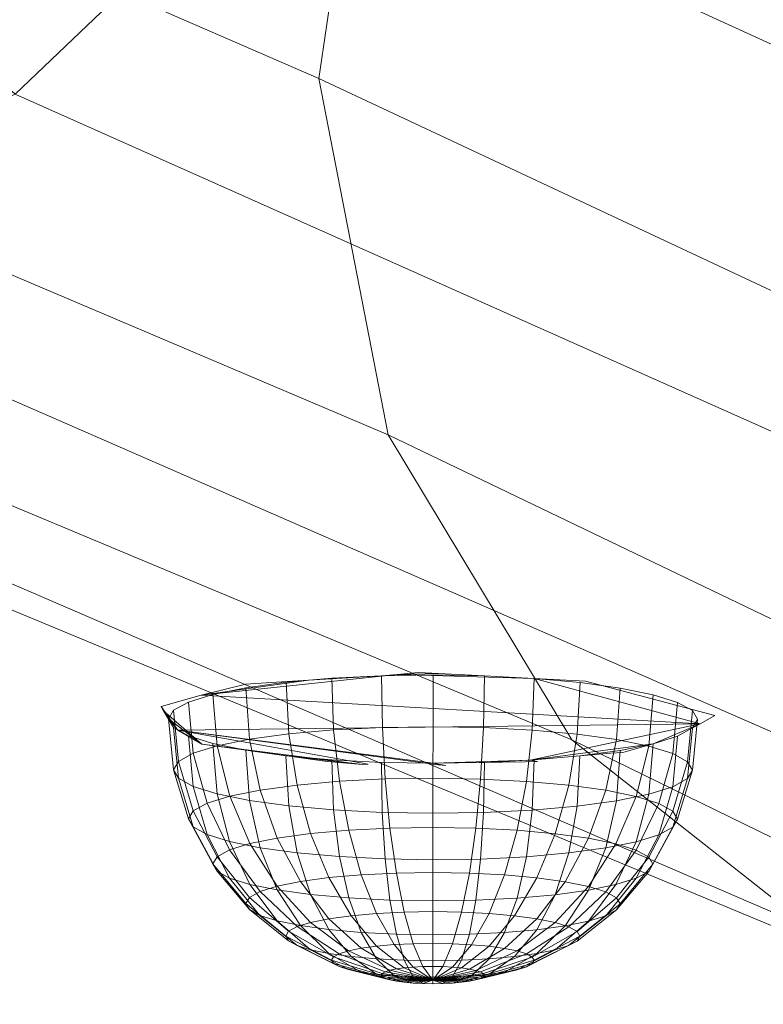
# Model space of a CAD drawing. Units: millimetres. Extents: x 245 to 2682, y -1061 to -531.
# Drawn here: x 2452 to 2458, y -955 to -948 of the extents above; entities that cross this region are included whole.
import ezdxf

# ---------------------------------------------------------------- set-up
doc = ezdxf.new("R2010")
doc.units = ezdxf.units.MM
doc.header["$MEASUREMENT"] = 0
doc.layers.add('Default', color=7, linetype='Continuous', true_color=0x000000)
doc.styles.add('Arial', font='arial.ttf')
doc.dimstyles.new('Default', dxfattribs={"dimtxt": 18, "dimasz": 9, "dimexe": 0.5, "dimexo": 0.5, "dimgap": 0.25, "dimtad": 0, "dimtoh": 1, "dimdec": 0, "dimzin": 1, "dimdsep": 46, "dimtxsty": 'Arial', "dimcen": 0.5, "dimadec": 0, "dimazin": 0, "dimtfac": 1, "dimtdec": 4, "dimtix": 1, "dimtmove": 1, "dimatfit": 3, "dimfxl": 0, "dimtolj": 1, "dimtzin": 1, "dimarcsym": 0})

# ---------------------------------------------------------------- blocks, each defined once
blk = doc.blocks.new('*D2')
at = {"layer": 'Default', "color": 0, "lineweight": -2}
for p, q in [((2272.4882, -607.2184), (2670.4106, -607.2184)), ((2669.9106, -616.2184), (2669.9106, -786.7814)), ((2669.9106, -998.2184), (2669.9106, -827.6554)), ((2272.4882, -1007.2184), (2670.4106, -1007.2184))]:
    blk.add_line(p, q, dxfattribs=at)
at = {"layer": 'Default', "color": 0}
for points in [[(2671.4106, -616.2184), (2668.4106, -616.2184), (2669.9106, -607.2184)], [(2668.4106, -998.2184), (2671.4106, -998.2184), (2669.9106, -1007.2184)]]:
    blk.add_solid(points, dxfattribs=at)
at = {"layer": 'Defpoints', "color": 0}
for p in [(2271.9882, -607.2184), (2271.9882, -1007.2184), (2669.9106, -1007.2184)]:
    blk.add_point(p, dxfattribs=at)
at = {"layer": 'Default', "color": 0, "lineweight": 13, "insert": (2669.9106, -807.2184), "char_height": 18, "attachment_point": 5, "rotation": 90, "style": 'Arial'}
blk.add_mtext('\\A1;400', dxfattribs=at)

msp = doc.modelspace()

# ---------------------------------------------------------------- dimensions: what is measured, and where the dimension line sits
at = {"layer": 'Default', "color": 18, "lineweight": 13, "true_color": 0x000000}
dim = msp.add_linear_dim(base=(2669.9106, -1007.2184), p1=(2271.9882, -607.2184), p2=(2271.9882, -1007.2184), angle=90, dimstyle='Default', dxfattribs=at)
dim.commit()
dim.dimension.update_dxf_attribs({"geometry": '*D2', "text_midpoint": (2669.9106, -807.2184)})

# ---------------------------------------------------------------- meshes
mesh = msp.add_polyface(dxfattribs=at)
corners = [(2540.2771, -991.0622, -140.837), (2540.2771, -991.0622, -140.837), (2541.543, -993.1657, -140.1487), (2541.543, -993.1657, -140.1487), (2543.4448, -994.6631, -139.3473), (2543.4448, -994.6631, -139.3473), (2540.168, -986.0947, -141.566), (2545.8425, -995.59, -138.4712), (2545.8425, -995.59, -138.4712), (2548.2786, -995.4285, -137.7356), (2548.2786, -995.4285, -137.7356), (2552.3789, -992.6693, -136.8454), (2552.3789, -992.6693, -136.8454), (2550.5486, -994.4142, -137.171), (2550.5486, -994.4142, -137.171), (2553.459, -990.1883, -136.8564), (2553.459, -990.1883, -136.8564), (2553.8274, -987.6765, -137.0931), (2553.8274, -987.6765, -137.0931), (2552.0837, -983.1173, -138.2736), (2552.0837, -983.1173, -138.2736), (2553.3499, -985.2207, -137.5853), (2553.3499, -985.2207, -137.5853), (2543.1682, -982.085, -141.1932), (2550.1821, -981.6199, -139.0751), (2550.1821, -981.6199, -139.0751), (2547.8669, -980.6785, -139.9274), (2547.8669, -980.6785, -139.9274), (2545.4309, -980.84, -140.663), (2541.3379, -983.8298, -141.5187), (2539.7996, -988.6065, -141.3293), (2539.7996, -988.6065, -141.3293), (2539.335, -982.9199, -139.5062), (2537.3318, -985.5921, -139.7558), (2541.8184, -980.7778, -139.0329), (2544.4375, -979.3177, -138.4221), (2547.2578, -979.1307, -137.5703), (2547.2578, -979.1307, -137.5703), (2549.939, -980.2395, -136.5807), (2552.1409, -981.9732, -135.6527), (2553.6064, -984.4085, -134.8559), (2554.1594, -987.2517, -134.286), (2553.7329, -990.1599, -134.0118), (2552.4897, -993.05, -133.9945), (2550.3706, -995.0703, -134.3714), (2547.7422, -996.2446, -135.0251), (2544.9219, -996.4317, -135.8768), (2542.1384, -995.3408, -136.8958), (2539.5725, -993.7289, -137.9198), (2537.4583, -991.3435, -138.9118), (2536.9053, -988.5003, -139.4817), (2500.2459, -962.9592, -15.9818), (2498.9766, -965.4167, -16.0331), (2502.5713, -960.1686, -15.6485), (2505.0254, -958.7822, -15.0786), (2507.6685, -958.6069, -14.2805), (2507.6685, -958.6069, -14.2805), (2510.1819, -959.664, -13.3503), (2512.2698, -962.0643, -12.3646), (2514.3696, -964.2908, -11.3995), (2514.8879, -966.9553, -10.8654), (2514.488, -969.6807, -10.6085), (2512.6038, -972.4619, -10.8058), (2510.6179, -974.3552, -11.1591), (2508.1548, -975.4558, -11.7718), (2505.5117, -975.6311, -12.5699), (2502.896, -974.5919, -13.5294), (2500.4685, -973.089, -14.4953), (2499.095, -970.8067, -15.2421), (2498.5767, -968.1422, -15.7762), (2483.0977, -954.7677, 37.6916), (2481.6765, -957.5186, 37.6342), (2485.2918, -951.7381, 37.9507), (2488.0381, -950.1707, 38.5862), (2490.9966, -949.9745, 39.4796), (2490.9966, -949.9745, 39.4796), (2493.8103, -951.1733, 40.5232), (2496.1489, -953.9024, 41.6329), (2498.8662, -956.3664, 42.8234), (2499.4463, -959.349, 43.4212), (2498.9988, -962.3997, 43.7088), (2496.5291, -965.5556, 43.3815), (2494.3059, -967.6748, 42.9861), (2491.5488, -968.9068, 42.3003), (2488.5903, -969.103, 41.4069), (2485.6565, -967.9252, 40.329), (2483.3469, -966.1065, 39.3556), (2481.8093, -963.5518, 38.5196), (2481.2293, -960.5692, 37.9218), (2468.0571, -948.0701, 87.2527), (2466.7026, -950.6924, 87.198), (2470.1765, -946.0499, 87.6296), (2472.7957, -944.5897, 88.2406), (2475.616, -944.4027, 89.0922), (2475.616, -944.4027, 89.0922), (2478.2971, -945.5115, 90.0819), (2480.499, -947.2452, 91.0098), (2481.9646, -949.6806, 91.8067), (2482.5176, -952.5238, 92.3766), (2482.0911, -955.4319, 92.6508), (2480.8479, -958.322, 92.6682), (2478.7288, -960.3422, 92.2912), (2476.1003, -961.5167, 91.6375), (2473.28, -961.7037, 90.7858), (2470.4966, -960.6129, 89.7668), (2468.2949, -958.8791, 88.8389), (2466.8291, -956.4438, 88.042), (2466.2761, -953.6006, 87.4721), (2456.3306, -942.913, 126.1559), (2455.0481, -945.3956, 126.1041), (2458.3369, -941.0004, 126.5128), (2460.8159, -939.6029, 127.0889), (2463.4861, -939.4259, 127.8952), (2463.4861, -939.4259, 127.8952), (2466.0249, -940.4907, 128.8344), (2468.1094, -942.1321, 129.7129), (2469.4971, -944.4377, 130.4673), (2470.0205, -947.1294, 131.0069), (2469.6167, -949.8826, 131.2664), (2468.4456, -952.633, 131.2867), (2466.4395, -954.5456, 130.9298), (2463.9512, -955.6574, 130.3109), (2461.281, -955.8345, 129.5046), (2458.6399, -954.7875, 128.5361), (2456.5557, -953.1461, 127.6577), (2455.168, -950.8405, 126.9032), (2454.6443, -948.1488, 126.3637), (2451.6016, -940.7503, 140.9498), (2451.6016, -940.7503, 140.9498), (2451.2041, -940.8427, 141.8304), (2451.2041, -940.8427, 141.8304), (2450.5217, -940.9531, 143.4058), (2450.5217, -940.9531, 143.4058), (2450.384, -940.9564, 143.7485), (2450.384, -940.9564, 143.7485), (2443.2207, -937.2526, 166.7246), (2443.2207, -937.2526, 166.7246), (2441.698, -936.4378, 171.6452), (2441.698, -936.4378, 171.6452), (2440.4341, -938.8845, 171.5942), (2455.9856, -939.8992, 133.9291), (2455.9856, -939.8992, 133.9291), (2460.0789, -939.2464, 129.634), (2460.0789, -939.2464, 129.634), (2462.6194, -939.0622, 130.4927), (2462.6194, -939.0622, 130.4927), (2462.6194, -939.0622, 130.4927), (2462.6763, -939.0559, 130.4764), (2462.6763, -939.0559, 130.4764), (2460.1675, -939.2371, 129.6194), (2460.1675, -939.2371, 129.6194), (2460.1426, -939.241, 129.6445), (2460.1426, -939.241, 129.6445), (2463.6606, -939.3443, 136.5444), (2463.6606, -939.3443, 136.5444), (2463.7087, -939.3386, 136.5248), (2463.7087, -939.3386, 136.5248), (2463.4668, -939.8927, 144.9973), (2463.4668, -939.8927, 144.9973), (2456.249, -940.7158, 176.7728), (2455.696, -937.8727, 176.2029), (2455.8225, -943.624, 177.047), (2454.468, -946.2464, 176.9922), (2452.3489, -948.2666, 176.6153), (2449.7205, -949.441, 175.9615), (2446.9001, -949.6279, 175.1099), (2444.228, -948.8049, 174.163), (2442.0264, -947.0712, 173.2351), (2440.5606, -944.6359, 172.4382), (2440.0076, -941.7927, 171.8683), (2441.6826, -936.4675, 171.7478), (2441.6826, -936.4675, 171.7478), (2441.6585, -936.5156, 172.3619), (2441.6585, -936.5156, 172.3619), (2441.6836, -936.4685, 172.9748), (2441.6836, -936.4685, 172.9748), (2440.4915, -938.7798, 174.6998), (2441.7268, -936.3855, 173.4718), (2441.7268, -936.3855, 173.4718), (2441.6836, -936.4718, 174.748), (2442.0125, -936.1583, 174.8065), (2442.0125, -936.1583, 174.8065), (2453.5576, -935.5673, 176.5222), (2453.5576, -935.5673, 176.5222), (2452.634, -935.7458, 178.0547), (2452.634, -935.7458, 178.0547), (2452.1746, -935.3841, 177.8611), (2452.1746, -935.3841, 177.8611), (2452.1746, -935.3841, 177.8611), (2453.9241, -937.8892, 178.7561), (2453.9241, -937.8892, 178.7561), (2454.3967, -935.7136, 175.4964), (2454.3967, -935.7136, 175.4964), (2454.4106, -940.3916, 179.2577), (2454.4106, -940.3916, 179.2577), (2454.0352, -942.9511, 179.499), (2454.0352, -942.9511, 179.499), (2452.843, -945.2591, 179.4508), (2452.843, -945.2591, 179.4508), (2450.978, -947.0371, 179.119), (2450.978, -947.0371, 179.119), (2448.6648, -948.0708, 178.5436), (2448.6648, -948.0708, 178.5436), (2446.1826, -948.2354, 177.7941), (2446.1826, -948.2354, 177.7941), (2443.8306, -947.511, 176.9607), (2443.8306, -947.511, 176.9607), (2441.8928, -945.9851, 176.1441), (2441.8928, -945.9851, 176.1441), (2440.6028, -943.8417, 175.4427), (2440.6028, -943.8417, 175.4427), (2440.1162, -941.3393, 174.9411), (2463.0808, -940.086, 147.502), (2463.0808, -940.086, 147.502), (2450.4153, -940.9854, 143.7627), (2450.6079, -941.0239, 143.8279)]
mesh.append_faces([[corners[k] for k in face] for face in [(6, 4, 2, 0), (11, 9, 7, 4), (11, 13, 9, 9), (19, 17, 15, 11), (19, 21, 17, 17), (23, 19, 11, 4), (23, 26, 24, 19), (23, 28, 26, 26), (4, 6, 29, 23), (6, 0, 30, 30), (33, 32, 29, 6), (32, 34, 23, 29), (34, 35, 28, 23), (35, 36, 26, 28), (37, 38, 25, 27), (38, 39, 20, 25), (39, 40, 22, 20), (40, 41, 18, 22), (41, 42, 16, 18), (42, 43, 12, 16), (43, 44, 14, 12), (44, 45, 10, 14), (45, 46, 8, 10), (46, 47, 5, 8), (47, 48, 3, 5), (48, 49, 1, 3), (49, 50, 31, 1), (50, 33, 6, 31), (52, 51, 32, 33), (51, 53, 34, 32), (53, 54, 35, 34), (54, 55, 36, 35), (56, 57, 38, 37), (57, 58, 39, 38), (58, 59, 40, 39), (59, 60, 41, 40), (60, 61, 42, 41), (61, 62, 43, 42), (62, 63, 44, 43), (63, 64, 45, 44), (64, 65, 46, 45), (65, 66, 47, 46), (66, 67, 48, 47), (67, 68, 49, 48), (68, 69, 50, 49), (69, 52, 33, 50), (71, 70, 51, 52), (70, 72, 53, 51), (72, 73, 54, 53), (73, 74, 55, 54), (75, 76, 57, 56), (76, 77, 58, 57), (77, 78, 59, 58), (78, 79, 60, 59), (79, 80, 61, 60), (80, 81, 62, 61), (81, 82, 63, 62), (82, 83, 64, 63), (83, 84, 65, 64), (84, 85, 66, 65), (85, 86, 67, 66), (86, 87, 68, 67), (87, 88, 69, 68), (88, 71, 52, 69), (90, 89, 70, 71), (89, 91, 72, 70), (91, 92, 73, 72), (92, 93, 74, 73), (94, 95, 76, 75), (95, 96, 77, 76), (96, 97, 78, 77), (97, 98, 79, 78), (98, 99, 80, 79), (99, 100, 81, 80), (100, 101, 82, 81), (101, 102, 83, 82), (102, 103, 84, 83), (103, 104, 85, 84), (104, 105, 86, 85), (105, 106, 87, 86), (106, 107, 88, 87), (107, 90, 71, 88), (109, 108, 89, 90), (108, 110, 91, 89), (110, 111, 92, 91), (111, 112, 93, 92), (113, 114, 95, 94), (114, 115, 96, 95), (115, 116, 97, 96), (116, 117, 98, 97), (117, 118, 99, 98), (118, 119, 100, 99), (119, 120, 101, 100), (120, 121, 102, 101), (121, 122, 103, 102), (122, 123, 104, 103), (123, 124, 105, 104), (124, 125, 106, 105), (125, 126, 107, 106), (126, 109, 90, 107), (129, 127, 108, 109), (133, 131, 129, 109), (133, 139, 137, 135), (139, 133, 109, 109), (140, 110, 108, 127), (142, 111, 110, 140), (149, 147, 144, 112), (142, 151, 149, 112), (111, 142, 112, 112), (145, 155, 153, 114), (113, 145, 114, 114), (157, 115, 114, 153), (160, 159, 117, 116), (159, 161, 118, 117), (161, 162, 119, 118), (162, 163, 120, 119), (163, 164, 121, 120), (164, 165, 122, 121), (165, 166, 123, 122), (166, 167, 124, 123), (167, 168, 125, 124), (168, 169, 126, 125), (169, 139, 109, 126), (172, 170, 137, 139), (176, 174, 172, 139), (176, 179, 177, 174), (177, 179, 180, 180), (186, 184, 182, 182), (160, 182, 184, 189), (191, 182, 160, 160), (189, 193, 159, 160), (193, 195, 161, 159), (195, 197, 162, 161), (197, 199, 163, 162), (199, 201, 164, 163), (201, 203, 165, 164), (203, 205, 166, 165), (205, 207, 167, 166), (207, 209, 168, 167), (209, 211, 169, 168), (211, 176, 139, 169), (187, 180, 179, 176), (194, 190, 185, 187), (202, 194, 187, 176), (202, 198, 196, 194), (202, 200, 198, 198), (210, 206, 204, 202), (210, 208, 206, 206), (211, 210, 202, 176), (212, 116, 115, 157), (191, 160, 116, 212), (215, 130, 132, 214), (214, 132, 134, 134), (136, 173, 214, 134), (171, 173, 136, 136), (141, 158, 152, 143), (215, 213, 158, 141), (128, 130, 215, 141), (156, 146, 148, 150), (154, 156, 150, 150), (181, 188, 183, 192), (175, 178, 181, 192), (213, 215, 175, 192), (214, 173, 175, 215), (136, 138, 171, 171), (150, 152, 158, 154)]], dxfattribs={"color": 18})
mesh = msp.add_polyface(dxfattribs=at)
corners = [(2455.5064, -953.0473, 149.1799), (2455.5066, -952.6561, 149.1528), (2455.1165, -952.6623, 149.1149), (2455.1235, -953.0533, 149.1428), (2454.7412, -952.681, 149.0027), (2454.7556, -953.0717, 149.0327), (2454.3955, -952.7116, 148.8205), (2454.4165, -953.1016, 148.854), (2454.0923, -952.7528, 148.5752), (2454.1191, -953.1421, 148.6135), (2454.416, -953.6454, 145.6376), (2454.395, -953.266, 145.5411), (2454.7407, -953.297, 145.3589), (2454.7551, -953.6758, 145.4589), (2455.116, -953.3162, 145.2467), (2455.1233, -953.6947, 145.3489), (2455.5061, -953.3229, 145.2088), (2455.5059, -953.7012, 145.3117), (2455.5061, -953.4362, 149.1303), (2455.1455, -953.4418, 149.0953), (2454.7988, -953.4591, 148.9916), (2454.4795, -953.4874, 148.8232), (2454.1995, -953.5255, 148.5966), (2454.1992, -953.9611, 146.0201), (2454.1189, -953.6045, 145.8782), (2454.479, -953.9996, 145.7935), (2454.7986, -954.0283, 145.6251), (2455.1453, -954.046, 145.5215), (2455.5056, -954.0522, 145.4865), (2455.5059, -953.8079, 149.0057), (2455.1814, -953.813, 148.9742), (2454.8694, -953.8286, 148.8809), (2454.5818, -953.854, 148.7293), (2454.3298, -953.8883, 148.5254), (2454.3296, -954.2804, 146.2066), (2454.5815, -954.315, 146.0027), (2454.8691, -954.3408, 145.8512), (2455.1809, -954.3568, 145.7578), (2455.5054, -954.3623, 145.7263), (2455.5056, -954.1482, 148.811), (2455.2297, -954.1525, 148.7842), (2454.9644, -954.1658, 148.7048), (2454.72, -954.1874, 148.5759), (2454.5056, -954.2166, 148.4025), (2454.1231, -953.9302, 148.277), (2454.3296, -954.2522, 148.1912), (2455.2366, -952.6515, 149.179), (2453.7534, -952.8088, 148.243), (2454.5659, -952.6965, 148.9104), (2455.1165, -952.6623, 149.1149), (2454.3872, -953.2653, 145.5453), (2454.9741, -953.3313, 145.1571), (2454.7056, -953.3092, 145.2865), (2454.5442, -953.2869, 145.4177), (2453.7603, -953.1787, 146.0549), (2454.095, -953.2249, 145.7828), (2453.5786, -953.0719, 146.6863), (2455.0156, -953.3306, 145.1611), (2457.5259, -953.024, 146.9847), (2453.4512, -952.8948, 147.733), (2455.5085, -953.323, 145.2085), (2455.6025, -953.3411, 145.1011), (2455.5444, -953.3343, 145.1414), (2455.3967, -952.6372, 149.2645), (2455.5469, -952.6449, 149.2196)]
mesh.append_faces([[corners[k] for k in face] for face in [(0, 1, 2, 3), (3, 2, 4, 5), (5, 4, 6, 7), (7, 6, 8, 9), (10, 11, 12, 13), (13, 12, 14, 15), (15, 14, 16, 17), (18, 0, 3, 19), (19, 3, 5, 20), (20, 5, 7, 21), (21, 7, 9, 22), (23, 24, 10, 25), (25, 10, 13, 26), (26, 13, 15, 27), (27, 15, 17, 28), (29, 18, 19, 30), (30, 19, 20, 31), (31, 20, 21, 32), (32, 21, 22, 33), (34, 23, 25, 35), (35, 25, 26, 36), (36, 26, 27, 37), (37, 27, 28, 38), (39, 29, 30, 40), (40, 30, 31, 41), (41, 31, 32, 42), (42, 32, 33, 43), (43, 33, 44, 45), (46, 47, 48, 49), (50, 51, 52, 53), (54, 51, 50, 55), (54, 56, 57, 51), (58, 56, 59, 47), (60, 61, 62, 56), (63, 64, 46, 46)]], dxfattribs={"color": 18})
mesh = msp.add_polyface(dxfattribs=at)
corners = [(2455.5059, -953.7012, 145.3117), (2455.5061, -953.3229, 145.2088), (2455.8962, -953.3167, 145.2467), (2455.8887, -953.6951, 145.3489), (2456.2715, -953.2981, 145.3589), (2456.2566, -953.6768, 145.4589), (2456.6172, -953.2675, 145.5411), (2456.5957, -953.6468, 145.6377), (2456.596, -953.1031, 148.854), (2456.6177, -952.713, 148.8205), (2456.272, -952.682, 149.0027), (2456.2568, -953.0726, 149.0327), (2455.8967, -952.6628, 149.1149), (2455.8889, -953.0538, 149.1428), (2455.5066, -952.6561, 149.1528), (2455.5064, -953.0473, 149.1799), (2455.5056, -954.0522, 145.4865), (2455.8662, -954.0465, 145.5215), (2456.2129, -954.0292, 145.6251), (2456.5322, -954.0009, 145.7935), (2456.8931, -953.6063, 145.8782), (2456.8123, -953.9628, 146.0201), (2456.8125, -953.5272, 148.5966), (2456.8933, -953.1439, 148.6135), (2456.5325, -953.4887, 148.8232), (2456.2131, -953.4601, 148.9916), (2455.8665, -953.4423, 149.0953), (2455.5061, -953.4362, 149.1303), (2455.5054, -954.3623, 145.7263), (2455.8298, -954.3572, 145.7578), (2456.1418, -954.3416, 145.8512), (2456.4294, -954.3162, 146.0027), (2456.6814, -954.2819, 146.2066), (2456.6816, -953.8899, 148.5254), (2456.4297, -953.8552, 148.7293), (2456.1421, -953.8294, 148.8809), (2455.8303, -953.8134, 148.9742), (2455.5059, -953.8079, 149.0057), (2456.6814, -954.2537, 148.1912), (2456.8884, -953.932, 148.277), (2456.5056, -954.2179, 148.4025), (2456.2913, -954.1884, 148.5759), (2456.0469, -954.1665, 148.7048), (2455.7815, -954.1529, 148.7841), (2455.5056, -954.1482, 148.811), (2456.291, -954.4987, 148.2327), (2456.1228, -954.4756, 148.3689), (2455.9307, -954.4584, 148.4702), (2455.7222, -954.4476, 148.5325), (2455.5054, -954.444, 148.5536), (2455.5085, -953.323, 145.2085), (2456.241, -953.2995, 145.3498), (2456.2964, -953.3104, 145.2855), (2456.2022, -953.312, 145.2764), (2457.5259, -953.024, 146.9847), (2453.5786, -953.0719, 146.6863), (2456.272, -952.682, 149.0027), (2453.7534, -952.8088, 148.243), (2455.2366, -952.6515, 149.179), (2455.5469, -952.6449, 149.2196), (2455.8967, -952.6628, 149.1149)]
mesh.append_faces([[corners[k] for k in face] for face in [(0, 1, 2, 3), (3, 2, 4, 5), (5, 4, 6, 7), (8, 9, 10, 11), (11, 10, 12, 13), (13, 12, 14, 15), (16, 0, 3, 17), (17, 3, 5, 18), (18, 5, 7, 19), (19, 7, 20, 21), (22, 23, 8, 24), (24, 8, 11, 25), (25, 11, 13, 26), (26, 13, 15, 27), (28, 16, 17, 29), (29, 17, 18, 30), (30, 18, 19, 31), (31, 19, 21, 32), (33, 22, 24, 34), (34, 24, 25, 35), (35, 25, 26, 36), (36, 26, 27, 37), (38, 39, 33, 40), (40, 33, 34, 41), (41, 34, 35, 42), (42, 35, 36, 43), (43, 36, 37, 44), (45, 40, 41, 46), (46, 41, 42, 47), (47, 42, 43, 48), (48, 43, 44, 49), (50, 51, 52, 53), (54, 51, 50, 55), (56, 54, 57, 58), (59, 60, 56, 58)]], dxfattribs={"color": 18})
mesh = msp.add_polyface(dxfattribs=at)
corners = [(2454.1191, -953.1421, 148.6135), (2454.0923, -952.7528, 148.5752), (2453.8435, -952.8032, 148.2764), (2453.8752, -953.1915, 148.3204), (2453.6587, -952.8607, 147.9354), (2453.6939, -953.2479, 147.986), (2453.5449, -952.9232, 147.5655), (2453.5823, -953.3092, 147.6232), (2453.5064, -952.9882, 147.1808), (2453.5444, -953.3729, 147.2458), (2453.5447, -953.0533, 146.7961), (2453.5823, -953.4368, 146.8685), (2453.6585, -953.1159, 146.4261), (2453.6939, -953.4982, 146.5057), (2453.8433, -953.1737, 146.0852), (2453.875, -953.5548, 146.1713), (2454.092, -953.2243, 145.7864), (2454.1189, -953.6045, 145.8782), (2454.395, -953.266, 145.5411), (2454.416, -953.6454, 145.6376), (2454.1995, -953.5255, 148.5966), (2453.9697, -953.572, 148.3206), (2453.7988, -953.6252, 148.0056), (2453.6936, -953.6829, 147.6638), (2453.6582, -953.7429, 147.3084), (2453.6936, -953.8031, 146.9529), (2453.7986, -953.8609, 146.6111), (2453.9695, -953.9143, 146.2962), (2454.1992, -953.9611, 146.0201), (2454.3298, -953.8883, 148.5254), (2454.1231, -953.9302, 148.277), (2453.9692, -953.978, 147.9935), (2453.8748, -954.0299, 147.6859), (2453.8428, -954.084, 147.366), (2453.8745, -954.1381, 147.0461), (2453.9692, -954.1902, 146.7385), (2454.1228, -954.2382, 146.455), (2454.3296, -954.2804, 146.2066), (2454.3296, -954.2522, 148.1912), (2454.199, -954.2929, 147.9501), (2454.1184, -954.3371, 147.6886), (2454.0913, -954.383, 147.4165), (2453.5064, -952.9882, 147.1808), (2453.5447, -953.0533, 146.7961), (2453.4707, -952.9278, 147.5382), (2454.5659, -952.6965, 148.9104), (2453.7534, -952.8088, 148.243), (2454.0918, -952.726, 148.7341), (2454.2842, -952.714, 148.8056), (2453.5786, -953.0719, 146.6863), (2453.4512, -952.8948, 147.733), (2453.4707, -952.9278, 147.5382), (2453.5064, -952.9882, 147.1808), (2453.7603, -953.1787, 146.0549), (2453.4707, -952.9278, 147.5382)]
mesh.append_faces([[corners[k] for k in face] for face in [(0, 1, 2, 3), (3, 2, 4, 5), (5, 4, 6, 7), (7, 6, 8, 9), (9, 8, 10, 11), (11, 10, 12, 13), (13, 12, 14, 15), (15, 14, 16, 17), (17, 16, 18, 19), (20, 0, 3, 21), (21, 3, 5, 22), (22, 5, 7, 23), (23, 7, 9, 24), (24, 9, 11, 25), (25, 11, 13, 26), (26, 13, 15, 27), (27, 15, 17, 28), (29, 20, 21, 30), (30, 21, 22, 31), (31, 22, 23, 32), (32, 23, 24, 33), (33, 24, 25, 34), (34, 25, 26, 35), (35, 26, 27, 36), (36, 27, 28, 37), (38, 30, 31, 39), (39, 31, 32, 40), (40, 32, 33, 41), (42, 43, 44, 44), (45, 46, 47, 48), (49, 42, 44, 50), (51, 43, 52, 52), (53, 54, 42, 42), (49, 53, 42, 42)]], dxfattribs={"color": 18})
mesh = msp.add_polyface(dxfattribs=at)
corners = [(2456.5957, -953.6468, 145.6377), (2456.6172, -953.2675, 145.5411), (2456.9204, -953.2262, 145.7864), (2456.8931, -953.6063, 145.8782), (2457.1692, -953.1758, 146.0852), (2457.137, -953.557, 146.1713), (2457.354, -953.1183, 146.4261), (2457.3184, -953.5006, 146.5057), (2457.4678, -953.0559, 146.7961), (2457.4299, -953.4393, 146.8685), (2457.5064, -952.9908, 147.1808), (2457.4678, -953.3755, 147.2458), (2457.468, -952.9257, 147.5655), (2457.4299, -953.3117, 147.6232), (2457.3543, -952.8631, 147.9355), (2457.3184, -953.2503, 147.986), (2457.1694, -952.8054, 148.2764), (2457.1372, -953.1936, 148.3204), (2456.9207, -952.7547, 148.5752), (2456.8933, -953.1439, 148.6135), (2456.6177, -952.713, 148.8205), (2456.596, -953.1031, 148.854), (2456.8123, -953.9628, 146.0201), (2457.042, -953.9163, 146.2962), (2457.2129, -953.8632, 146.6112), (2457.3181, -953.8054, 146.9529), (2457.3535, -953.7454, 147.3084), (2457.3181, -953.6853, 147.6638), (2457.2131, -953.6274, 148.0056), (2457.0422, -953.5741, 148.3206), (2456.8125, -953.5272, 148.5966), (2456.6814, -954.2819, 146.2066), (2456.8882, -954.24, 146.455), (2457.042, -954.1922, 146.7385), (2457.1365, -954.1403, 147.0461), (2457.1685, -954.0862, 147.366), (2457.1367, -954.0321, 147.6859), (2457.042, -953.9801, 147.9935), (2456.8884, -953.932, 148.277), (2456.6816, -953.8899, 148.5254), (2456.812, -954.475, 146.8829), (2456.8923, -954.4309, 147.1445), (2456.9197, -954.3849, 147.4165), (2456.8926, -954.3389, 147.6886), (2456.812, -954.2946, 147.9501), (2456.6814, -954.2537, 148.1912), (2456.241, -953.2995, 145.3498), (2457.1692, -953.1758, 146.0852), (2456.9409, -953.2411, 145.698), (2456.8472, -953.2471, 145.6622), (2457.5259, -953.024, 146.9847), (2457.4678, -953.0559, 146.7961), (2457.354, -953.1183, 146.4261), (2456.272, -952.682, 149.0027), (2456.6577, -952.7017, 148.8873), (2457.6362, -952.9635, 147.3432)]
mesh.append_faces([[corners[k] for k in face] for face in [(0, 1, 2, 3), (3, 2, 4, 5), (5, 4, 6, 7), (7, 6, 8, 9), (9, 8, 10, 11), (11, 10, 12, 13), (13, 12, 14, 15), (15, 14, 16, 17), (17, 16, 18, 19), (19, 18, 20, 21), (22, 3, 5, 23), (23, 5, 7, 24), (24, 7, 9, 25), (25, 9, 11, 26), (26, 11, 13, 27), (27, 13, 15, 28), (28, 15, 17, 29), (29, 17, 19, 30), (31, 22, 23, 32), (32, 23, 24, 33), (33, 24, 25, 34), (34, 25, 26, 35), (35, 26, 27, 36), (36, 27, 28, 37), (37, 28, 29, 38), (38, 29, 30, 39), (40, 33, 34, 41), (41, 34, 35, 42), (42, 35, 36, 43), (43, 36, 37, 44), (44, 37, 38, 45), (46, 47, 48, 49), (50, 51, 52, 47), (50, 47, 46, 46), (53, 54, 55, 50)]], dxfattribs={"color": 18})
mesh = msp.add_polyface(dxfattribs=at)
corners = [(2454.0913, -954.383, 147.4165), (2453.8428, -954.084, 147.366), (2453.8745, -954.1381, 147.0461), (2454.1184, -954.429, 147.1445), (2453.9692, -954.1902, 146.7385), (2454.1987, -954.4733, 146.8829), (2454.1228, -954.2382, 146.455), (2454.3296, -954.5141, 146.6418), (2454.3296, -954.2804, 146.2066), (2454.5054, -954.55, 146.4305), (2454.5815, -954.315, 146.0027), (2454.7197, -954.5794, 146.2571), (2454.8691, -954.3408, 145.8512), (2454.9641, -954.6014, 146.1282), (2455.0801, -954.4578, 148.4702), (2454.9644, -954.1658, 148.7048), (2454.72, -954.1874, 148.5759), (2454.8879, -954.4747, 148.3689), (2454.5056, -954.2166, 148.4025), (2454.7197, -954.4977, 148.2327), (2454.3296, -954.2522, 148.1912), (2454.5815, -954.5257, 148.0667), (2454.199, -954.2929, 147.9501), (2454.4788, -954.5576, 147.8772), (2454.1184, -954.3371, 147.6886), (2454.4155, -954.5924, 147.6717), (2454.394, -954.6285, 147.458), (2454.4155, -954.6646, 147.2442), (2454.4788, -954.6994, 147.0387), (2454.5813, -954.7315, 146.8493), (2454.7195, -954.7597, 146.6833), (2454.8879, -954.7828, 146.547), (2455.0798, -954.8, 146.4458), (2455.0801, -954.705, 148.1163), (2454.9641, -954.7208, 148.0224), (2454.8689, -954.7401, 147.9081), (2454.7981, -954.7622, 147.7776), (2454.7544, -954.786, 147.636), (2454.7397, -954.8109, 147.4888), (2454.7544, -954.8358, 147.3416), (2454.7981, -954.8598, 147.2), (2454.8687, -954.8819, 147.0695), (2454.9639, -954.9013, 146.9552), (2455.0798, -954.9172, 146.8613), (2455.1807, -954.8873, 147.7215), (2455.1445, -954.8985, 147.655), (2455.1223, -954.9107, 147.5828), (2455.115, -954.9234, 147.5078), (2455.1223, -954.9361, 147.4327), (2455.1445, -954.9483, 147.3605), (2455.1807, -954.9595, 147.294)]
mesh.append_faces([[corners[k] for k in face] for face in [(0, 1, 2, 3), (3, 2, 4, 5), (5, 4, 6, 7), (7, 6, 8, 9), (9, 8, 10, 11), (11, 10, 12, 13), (14, 15, 16, 17), (17, 16, 18, 19), (19, 18, 20, 21), (21, 20, 22, 23), (23, 22, 24, 25), (25, 24, 0, 26), (26, 0, 3, 27), (27, 3, 5, 28), (28, 5, 7, 29), (29, 7, 9, 30), (30, 9, 11, 31), (31, 11, 13, 32), (33, 17, 19, 34), (34, 19, 21, 35), (35, 21, 23, 36), (36, 23, 25, 37), (37, 25, 26, 38), (38, 26, 27, 39), (39, 27, 28, 40), (40, 28, 29, 41), (41, 29, 30, 42), (42, 30, 31, 43), (44, 35, 36, 45), (45, 36, 37, 46), (46, 37, 38, 47), (47, 38, 39, 48), (48, 39, 40, 49), (49, 40, 41, 50)]], dxfattribs={"color": 18})
mesh = msp.add_polyface(dxfattribs=at)
corners = [(2454.9641, -954.6014, 146.1282), (2454.8691, -954.3408, 145.8512), (2455.1809, -954.3568, 145.7578), (2455.2295, -954.6149, 146.0489), (2455.5054, -954.3623, 145.7263), (2455.5054, -954.6197, 146.0221), (2455.5054, -954.444, 148.5536), (2455.5056, -954.1482, 148.811), (2455.2297, -954.1525, 148.7842), (2455.2886, -954.4474, 148.5325), (2454.9644, -954.1658, 148.7048), (2455.0801, -954.4578, 148.4702), (2455.0798, -954.8, 146.4458), (2455.2883, -954.8107, 146.3834), (2455.5051, -954.8144, 146.3624), (2455.5051, -954.6839, 148.2435), (2455.356, -954.6862, 148.229), (2455.2124, -954.6934, 148.186), (2454.8879, -954.4747, 148.3689), (2455.0801, -954.705, 148.1163), (2455.0798, -954.9172, 146.8613), (2454.8879, -954.7828, 146.547), (2455.2122, -954.9291, 146.7916), (2455.3557, -954.9364, 146.7486), (2455.5051, -954.939, 146.7341), (2455.429, -954.8598, 147.8851), (2455.3557, -954.8635, 147.8632), (2455.2883, -954.8694, 147.8277), (2454.9641, -954.7208, 148.0224), (2455.2293, -954.8775, 147.7798), (2454.8689, -954.7401, 147.9081), (2455.1807, -954.8873, 147.7215), (2455.1807, -954.9595, 147.294), (2454.8687, -954.8819, 147.0695), (2454.9639, -954.9013, 146.9552), (2455.2293, -954.9694, 147.2357), (2455.2883, -954.9776, 147.1879), (2455.3557, -954.9836, 147.1523), (2455.429, -954.9874, 147.1304), (2455.5051, -954.9887, 147.123), (2455.5051, -954.9615, 147.5142), (2455.5051, -954.9615, 147.5142), (2455.5051, -954.9615, 147.5142), (2455.5051, -954.9615, 147.5142), (2455.1445, -954.8985, 147.655), (2455.5051, -954.9615, 147.5142), (2455.1223, -954.9107, 147.5828), (2455.5051, -954.9615, 147.5142), (2455.115, -954.9234, 147.5078), (2455.5051, -954.9615, 147.5142), (2455.1223, -954.9361, 147.4327), (2455.5051, -954.9615, 147.5142), (2455.1445, -954.9483, 147.3605), (2455.5051, -954.9615, 147.5142), (2455.5051, -954.9615, 147.5142), (2455.5051, -954.9615, 147.5142), (2455.5051, -954.9615, 147.5142), (2455.5051, -954.9615, 147.5142), (2455.5051, -954.9615, 147.5142)]
mesh.append_faces([[corners[k] for k in face] for face in [(0, 1, 2, 3), (3, 2, 4, 5), (6, 7, 8, 9), (9, 8, 10, 11), (12, 0, 3, 13), (13, 3, 5, 14), (15, 6, 9, 16), (16, 9, 11, 17), (17, 11, 18, 19), (20, 21, 12, 22), (22, 12, 13, 23), (23, 13, 14, 24), (25, 16, 17, 26), (26, 17, 19, 27), (27, 19, 28, 29), (29, 28, 30, 31), (32, 33, 34, 35), (35, 34, 20, 36), (36, 20, 22, 37), (37, 22, 23, 38), (38, 23, 24, 39), (25, 26, 40, 40), (26, 27, 41, 41), (27, 29, 42, 42), (29, 31, 43, 43), (31, 44, 45, 45), (44, 46, 47, 47), (46, 48, 49, 49), (48, 50, 51, 51), (50, 52, 53, 53), (52, 32, 54, 54), (32, 35, 55, 55), (35, 36, 56, 56), (36, 37, 57, 57), (37, 38, 58, 58)]], dxfattribs={"color": 18})
mesh = msp.add_polyface(dxfattribs=at)
corners = [(2455.7813, -954.6153, 146.0489), (2455.8298, -954.3572, 145.7578), (2456.1418, -954.3416, 145.8512), (2456.0464, -954.6021, 146.1282), (2456.4294, -954.3162, 146.0027), (2456.291, -954.5805, 146.2571), (2456.6814, -954.2819, 146.2066), (2456.5054, -954.5513, 146.4305), (2456.8882, -954.24, 146.455), (2456.6812, -954.5157, 146.6418), (2457.042, -954.1922, 146.7385), (2456.812, -954.475, 146.8829), (2455.9304, -954.8006, 146.4458), (2456.1226, -954.7836, 146.547), (2456.2908, -954.7607, 146.6833), (2456.4292, -954.7327, 146.8493), (2456.5317, -954.7008, 147.0387), (2456.8923, -954.4309, 147.1445), (2456.595, -954.666, 147.2442), (2456.9197, -954.3849, 147.4165), (2456.6165, -954.6299, 147.458), (2456.8926, -954.3389, 147.6886), (2456.595, -954.5938, 147.6717), (2456.812, -954.2946, 147.9501), (2456.532, -954.559, 147.8772), (2456.6814, -954.2537, 148.1912), (2456.4292, -954.5269, 148.0667), (2456.5056, -954.2179, 148.4025), (2456.291, -954.4987, 148.2327), (2455.7979, -954.9295, 146.7916), (2455.9304, -954.9177, 146.8613), (2456.0464, -954.902, 146.9552), (2456.1416, -954.8827, 147.0695), (2456.2122, -954.8607, 147.2), (2456.2559, -954.8368, 147.3416), (2456.2705, -954.8119, 147.4888), (2456.2559, -954.787, 147.636), (2456.2124, -954.7631, 147.7776), (2456.1416, -954.741, 147.9081), (2456.0464, -954.7216, 148.0224), (2456.1228, -954.4756, 148.3689), (2455.9304, -954.7056, 148.1163), (2455.9307, -954.4584, 148.4702), (2455.7981, -954.6937, 148.186), (2455.781, -954.9698, 147.2357), (2455.8296, -954.96, 147.294), (2455.8655, -954.9488, 147.3605), (2455.8877, -954.9366, 147.4327), (2455.8953, -954.9239, 147.5078), (2455.8877, -954.9112, 147.5828), (2455.8655, -954.899, 147.655), (2455.8296, -954.8877, 147.7215), (2455.781, -954.8778, 147.7798)]
mesh.append_faces([[corners[k] for k in face] for face in [(0, 1, 2, 3), (3, 2, 4, 5), (5, 4, 6, 7), (7, 6, 8, 9), (9, 8, 10, 11), (12, 3, 5, 13), (13, 5, 7, 14), (14, 7, 9, 15), (15, 9, 11, 16), (16, 11, 17, 18), (18, 17, 19, 20), (20, 19, 21, 22), (22, 21, 23, 24), (24, 23, 25, 26), (26, 25, 27, 28), (29, 12, 13, 30), (30, 13, 14, 31), (31, 14, 15, 32), (32, 15, 16, 33), (33, 16, 18, 34), (34, 18, 20, 35), (35, 20, 22, 36), (36, 22, 24, 37), (37, 24, 26, 38), (38, 26, 28, 39), (39, 28, 40, 41), (41, 40, 42, 43), (44, 31, 32, 45), (45, 32, 33, 46), (46, 33, 34, 47), (47, 34, 35, 48), (48, 35, 36, 49), (49, 36, 37, 50), (50, 37, 38, 51), (51, 38, 39, 52)]], dxfattribs={"color": 18})
mesh = msp.add_polyface(dxfattribs=at)
corners = [(2455.5054, -954.6197, 146.0221), (2455.5054, -954.3623, 145.7263), (2455.8298, -954.3572, 145.7578), (2455.7813, -954.6153, 146.0489), (2455.5051, -954.8144, 146.3624), (2455.7219, -954.811, 146.3834), (2456.0464, -954.6021, 146.1282), (2455.9304, -954.8006, 146.4458), (2455.5051, -954.939, 146.7341), (2455.6543, -954.9367, 146.7486), (2455.7979, -954.9295, 146.7916), (2455.7981, -954.6937, 148.186), (2455.9307, -954.4584, 148.4702), (2455.7222, -954.4476, 148.5325), (2455.6545, -954.6864, 148.2289), (2455.5054, -954.444, 148.5536), (2455.5051, -954.6839, 148.2435), (2455.5051, -954.8586, 147.8925), (2455.5051, -954.6839, 148.2435), (2455.356, -954.6862, 148.229), (2455.429, -954.8598, 147.8851), (2455.5051, -954.9887, 147.123), (2455.5811, -954.9875, 147.1304), (2455.6543, -954.9838, 147.1523), (2455.9304, -954.9177, 146.8613), (2455.7219, -954.9779, 147.1879), (2456.0464, -954.902, 146.9552), (2455.781, -954.9698, 147.2357), (2455.781, -954.8778, 147.7798), (2456.0464, -954.7216, 148.0224), (2455.9304, -954.7056, 148.1163), (2455.7219, -954.8697, 147.8277), (2455.6545, -954.8637, 147.8632), (2455.5813, -954.8599, 147.8851), (2455.5051, -954.8586, 147.8925), (2455.5051, -954.9615, 147.5142), (2455.429, -954.9874, 147.1304), (2455.5051, -954.9615, 147.5142), (2455.5051, -954.9615, 147.5142), (2455.5051, -954.9615, 147.5142), (2455.5051, -954.9615, 147.5142), (2455.5051, -954.9615, 147.5142), (2455.8296, -954.96, 147.294), (2455.5051, -954.9615, 147.5142), (2455.8655, -954.9488, 147.3605), (2455.5051, -954.9615, 147.5142), (2455.8877, -954.9366, 147.4327), (2455.5051, -954.9615, 147.5142), (2455.8953, -954.9239, 147.5078), (2455.5051, -954.9615, 147.5142), (2455.8877, -954.9112, 147.5828), (2455.5051, -954.9615, 147.5142), (2455.8655, -954.899, 147.655), (2455.5051, -954.9615, 147.5142), (2455.8296, -954.8877, 147.7215), (2455.5051, -954.9615, 147.5142), (2455.5051, -954.9615, 147.5142), (2455.5051, -954.9615, 147.5142), (2455.5051, -954.9615, 147.5142), (2455.5051, -954.9615, 147.5142), (2455.5051, -954.9615, 147.5142)]
mesh.append_faces([[corners[k] for k in face] for face in [(0, 1, 2, 3), (4, 0, 3, 5), (5, 3, 6, 7), (8, 4, 5, 9), (9, 5, 7, 10), (11, 12, 13, 14), (14, 13, 15, 16), (17, 18, 19, 20), (21, 8, 9, 22), (22, 9, 10, 23), (23, 10, 24, 25), (25, 24, 26, 27), (28, 29, 30, 31), (31, 30, 11, 32), (32, 11, 14, 33), (33, 14, 16, 34), (17, 20, 35, 35), (36, 21, 37, 37), (21, 22, 38, 38), (22, 23, 39, 39), (23, 25, 40, 40), (25, 27, 41, 41), (27, 42, 43, 43), (42, 44, 45, 45), (44, 46, 47, 47), (46, 48, 49, 49), (48, 50, 51, 51), (50, 52, 53, 53), (52, 54, 55, 55), (54, 28, 56, 56), (28, 31, 57, 57), (31, 32, 58, 58), (32, 33, 59, 59), (33, 34, 60, 60)]], dxfattribs={"color": 18})

doc.saveas('drawing.dxf')
